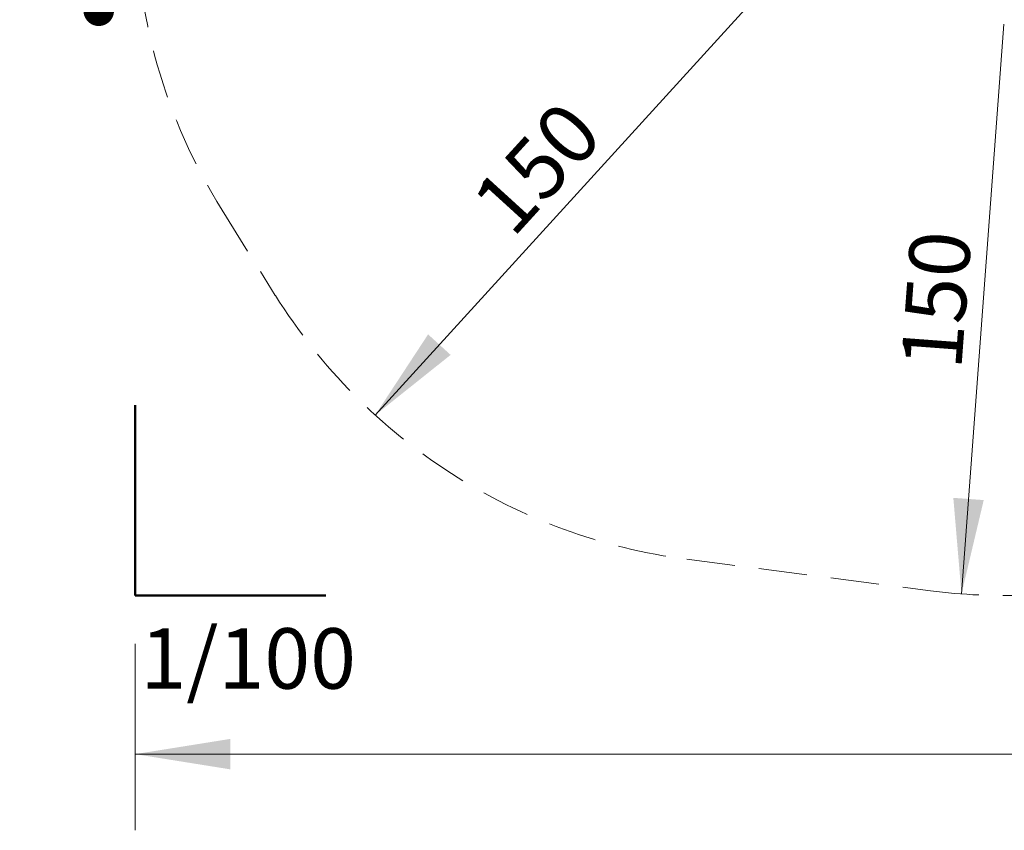
# Model space of a CAD drawing. Units: millimetres. Extents: x 57 to 744, y 21 to 566.
# Drawn here: x 57 to 316, y 21 to 234 of the extents above; entities that cross this region are included whole.
import ezdxf

# ---------------------------------------------------------------- set-up
doc = ezdxf.new("R2010")
doc.units = ezdxf.units.MM
doc.header["$LTSCALE"] = 100
doc.linetypes.add('HIDDEN', pattern=[0.1905, 0.127, -0.0635])
doc.styles.add('SLDTEXTSTYLE0', font='TXT', dxfattribs={"width": 0.75})
doc.styles.add('SLDTEXTSTYLE1', font='TXT', dxfattribs={"width": 0.605})
doc.dimstyles.new('SLDDIMSTYLE0', dxfattribs={"dimtxt": 15.875, "dimasz": 25, "dimexe": 0, "dimexo": 0.0625, "dimgap": 3.96875, "dimtad": 2, "dimdec": 0, "dimrnd": 1e-09, "dimzin": 12, "dimdsep": 46, "dimtxsty": 'SLDTEXTSTYLE0', "dimsah": 1, "dimcen": 0, "dimadec": 0, "dimazin": 3, "dimtfac": 1, "dimtdec": 0, "dimtofl": 0, "dimtmove": 0, "dimatfit": 3, "dimfxl": 0, "dimfrac": 2, "dimtolj": 1, "dimtzin": 12, "dimarcsym": 0})
doc.dimstyles.new('SLDDIMSTYLE3', dxfattribs={"dimtxt": 15.875, "dimasz": 25, "dimexe": 0, "dimexo": 0.0625, "dimgap": 3.96875, "dimtad": 0, "dimtih": 1, "dimtoh": 1, "dimdec": 0, "dimrnd": 1e-09, "dimzin": 12, "dimdsep": 46, "dimtxsty": 'SLDTEXTSTYLE0', "dimsah": 1, "dimcen": 0.09, "dimadec": 0, "dimazin": 3, "dimtfac": 1, "dimtdec": 0, "dimtofl": 0, "dimtmove": 0, "dimatfit": 3, "dimfxl": 0, "dimfrac": 2, "dimtolj": 1, "dimtzin": 12, "dimarcsym": 0})
doc.dimstyles.new('SLDDIMSTYLE4', dxfattribs={"dimtxt": 15.875, "dimasz": 8, "dimexe": 0, "dimexo": 0.0625, "dimgap": 3.96875, "dimtad": 2, "dimdec": 0, "dimrnd": 1e-09, "dimzin": 12, "dimdsep": 46, "dimtxsty": 'SLDTEXTSTYLE0', "dimblk1": 'DOT', "dimblk2": 'DOT', "dimsah": 1, "dimcen": 0.09, "dimse1": 1, "dimse2": 1, "dimadec": 0, "dimazin": 3, "dimtfac": 1, "dimtdec": 0, "dimtofl": 0, "dimtmove": 0, "dimatfit": 3, "dimldrblk": 'DOT', "dimfxl": 0, "dimfrac": 2, "dimtolj": 1, "dimtzin": 12, "dimarcsym": 0})

# ---------------------------------------------------------------- blocks, each defined once
blk = doc.blocks.new('_D')
at = {"color": 7, "linetype": 'Continuous', "lineweight": 0}
blk.add_line((304.49, 82.91), (315.6, 232.5), dxfattribs=at)
at = {"color": 7, "linetype": 'Continuous', "lineweight": 18}
blk.add_solid([(304.49, 82.91), (310.33, 107.55), (302.35, 108.14)], dxfattribs=at)
at = {"color": 7, "linetype": 'Continuous', "lineweight": 18, "insert": (288.59, 142.7), "char_height": 15.875, "attachment_point": 1, "rotation": 85.75, "style": 'SLDTEXTSTYLE0'}
blk.add_mtext('150', dxfattribs=at)
blk = doc.blocks.new('_D_1')
at = {"color": 7, "linetype": 'Continuous', "lineweight": 0}
blk.add_line((150.65, 129.87), (251.65, 240.78), dxfattribs=at)
at = {"color": 7, "linetype": 'Continuous', "lineweight": 18}
blk.add_solid([(150.65, 129.87), (170.44, 145.66), (164.53, 151.05)], dxfattribs=at)
at = {"color": 7, "linetype": 'Continuous', "lineweight": 18, "insert": (175, 186.74), "char_height": 15.875, "attachment_point": 1, "rotation": 47.6772, "style": 'SLDTEXTSTYLE0'}
blk.add_mtext('150', dxfattribs=at)
blk = doc.blocks.new('_D_6')
at = {"color": 7, "linetype": 'Continuous', "lineweight": 0}
for p, q in [((87.66, 69.8), (87.66, 20.87)), ((697.94, 69.8), (697.94, 20.87)), ((87.66, 40.87), (375.21, 40.87)), ((697.94, 40.87), (410.4, 40.87))]:
    blk.add_line(p, q, dxfattribs=at)
at = {"color": 7, "linetype": 'Continuous', "lineweight": 18}
for points in [[(87.66, 40.87), (112.66, 36.87), (112.66, 44.87)], [(697.94, 40.87), (672.94, 44.87), (672.94, 36.87)]]:
    blk.add_solid(points, dxfattribs=at)
at = {"color": 7, "linetype": 'Continuous', "lineweight": 18, "insert": (375.21, 48.73), "char_height": 15.875, "attachment_point": 1, "style": 'SLDTEXTSTYLE0'}
blk.add_mtext('610', dxfattribs=at)
blk = doc.blocks.new('_Dot')
at = {"color": 0, "linetype": 'ByBlock', "lineweight": -2}
blk.add_line((-0.5, 0), (-1, 0), dxfattribs=at)
at = {"color": 0, "linetype": 'ByBlock', "const_width": 0.5}
blk.add_lwpolyline([(-0.25, 0, 1), (0.25, 0, 1)], format="xyb", close=True, dxfattribs=at)
blk = doc.blocks.new('_D_9')
at = {"color": 7, "linetype": 'Continuous', "lineweight": 0}
blk.add_line((78.11, 235.98), (78.11, 385.2), dxfattribs=at)
at = {"color": 7, "linetype": 'Continuous', "lineweight": 18, "xscale": 8, "yscale": 8}
for p, rotation in [((78.11, 385.2), 90.0000000000004), ((78.11, 235.98), 270.0000000000004)]:
    blk.add_blockref('_Dot', p, dxfattribs=dict(at, rotation=rotation))
at = {"color": 7, "linetype": 'Continuous', "lineweight": 18, "insert": (57.64, 292.99), "char_height": 15.875, "attachment_point": 1, "rotation": 90, "style": 'SLDTEXTSTYLE0'}
blk.add_mtext('149', dxfattribs=at)

msp = doc.modelspace()

# ---------------------------------------------------------------- linework, layer by layer
at = {"color": 7, "linetype": 'HIDDEN', "lineweight": 18}
for p, q in [((110.45, 183.67), (124.44, 161.29)), ((232.4, 92.02), (296.36, 83.74))]:
    msp.add_line(p, q, dxfattribs=at)
at = {"color": 7, "linetype": 'Continuous', "lineweight": 50}
for p, q in [((87.66, 82.5), (87.66, 132.5)), ((137.66, 82.5), (87.66, 82.5))]:
    msp.add_line(p, q, dxfattribs=at)
at = {"color": 7, "linetype": 'HIDDEN', "lineweight": 18}
for centre, start, end in [((237.66, 263.16), 180, 212.0013), ((251.65, 240.78), 212.0013, 262.6276), ((315.6, 232.5), 262.6276, 272.363)]:
    msp.add_arc(centre, 150, start, end, dxfattribs=at)

# ---------------------------------------------------------------- texts
at = {"color": 7, "linetype": 'Continuous', "lineweight": 0, "insert": (117.32, 73.92), "char_height": 15.875, "attachment_point": 2, "style": 'SLDTEXTSTYLE1'}
msp.add_mtext('1/100', dxfattribs=at)

# ---------------------------------------------------------------- dimensions: what is measured, and where the dimension line sits
at = {"color": 7, "linetype": 'Continuous', "lineweight": 18}
for base, p1, p2, angle, dimstyle, picture, middle in [((78.11, 385.2), (313.42, 235.98), (389.79, 385.2), 90, 'SLDDIMSTYLE4', '_D_9', (78.11, 310.59)), ((697.94, 40.87), (87.66, 82.5), (697.94, 82.5), 0, 'SLDDIMSTYLE3', '_D_6', (392.8, 40.87))]:
    dim = msp.add_linear_dim(base=base, p1=p1, p2=p2, angle=angle, dimstyle=dimstyle, dxfattribs=at)
    dim.commit()
    dim.dimension.update_dxf_attribs({"geometry": picture, "text_midpoint": middle, "dimtype": 160})
for center, mpoint, picture, middle in [((251.65, 240.78), (150.65, 129.87), '_D_1', (201.15, 185.32)), ((315.6, 232.5), (304.49, 82.91), '_D', (310.05, 157.71))]:
    dim = msp.add_radius_dim(center=center, mpoint=mpoint, dimstyle='SLDDIMSTYLE0', override={"dimpost": '<>'}, dxfattribs=at)
    dim.commit()
    dim.dimension.update_dxf_attribs({"geometry": picture, "text_midpoint": middle, "dimtype": 164})

doc.saveas('drawing.dxf')
